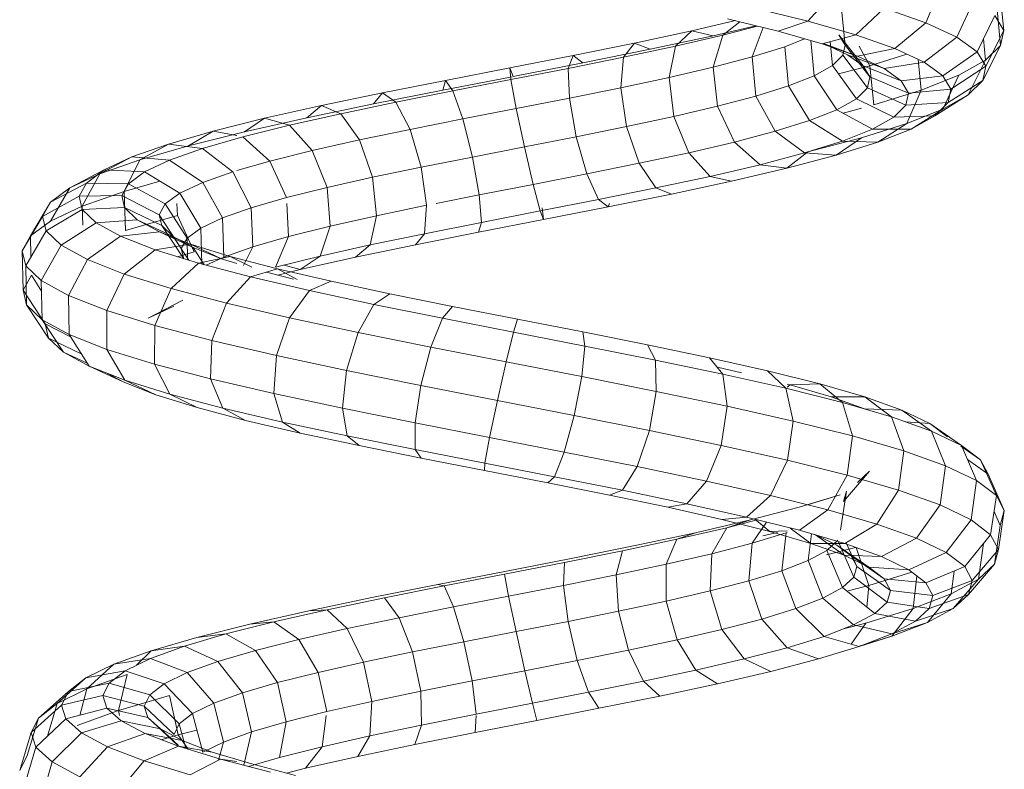
# Model space of a CAD drawing. Units: inches. Extents: x 16 to 6035, y 13 to 4270.
# Drawn here: x 4730 to 4812, y 3140 to 3202 of the extents above; entities that cross this region are included whole.
import ezdxf

# ---------------------------------------------------------------- set-up
doc = ezdxf.new("R2010")
doc.units = ezdxf.units.IN
doc.header["$MEASUREMENT"] = 0

# ---------------------------------------------------------------- blocks, each defined once
blk = doc.blocks.new('2003_DWG-661459-East')
at = {"lineweight": 9}
for p, q in [((-4768.893, 125.273), (-4770.226, 122.17)), ((-4777.959, 124.608), (-4780.044, 122.296)), ((-4766.208, 124.024), (-4767.618, 120.956)), ((-4763.724, 121.527), (-4764.051, 124.789)), ((-4780.044, 122.296), (-4784.69, 123.447)), ((-4776.946, 120.309), (-4777.273, 123.571)), ((-4773.701, 123.387), (-4776.048, 121.15)), ((-4770.226, 122.17), (-4773.701, 123.387)), ((-4763.983, 120.281), (-4764.308, 123.551)), ((-4789.74, 121.489), (-4786.094, 122.341)), ((-4782.514, 121.454), (-4786.754, 122.504)), ((-4764.471, 122.775), (-4765.934, 119.746)), ((-4763.724, 121.527), (-4764.471, 122.775)), ((-4787.947, 121.083), (-4784.381, 121.917)), ((-4787.146, 121.135), (-4785.719, 122.248)), ((-4787.146, 121.135), (-4784.281, 121.892)), ((-4784.709, 119.315), (-4783.786, 121.769)), ((-4780.044, 122.296), (-4782.514, 121.454)), ((-4776.048, 121.15), (-4780.044, 122.296)), ((-4770.226, 122.17), (-4772.795, 120.01)), ((-4767.618, 120.956), (-4770.226, 122.17)), ((-4763.724, 121.527), (-4765.212, 118.54)), ((-4763.983, 120.281), (-4763.724, 121.527)), ((-4794.521, 120.466), (-4789.74, 121.489)), ((-4793.211, 119.957), (-4787.947, 121.083)), ((-4791.088, 120.214), (-4789.74, 121.489)), ((-4791.088, 120.214), (-4787.146, 121.135)), ((-4789.74, 121.489), (-4787.947, 121.083)), ((-4787.951, 118.459), (-4787.146, 121.135)), ((-4778.872, 120.41), (-4782.514, 121.454)), ((-4781.981, 120.17), (-4780.324, 120.827)), ((-4776.048, 121.15), (-4778.872, 120.41)), ((-4776.946, 120.309), (-4777.461, 121.168)), ((-4775.444, 118.57), (-4777.461, 121.168)), ((-4772.795, 120.01), (-4776.048, 121.15)), ((-4767.618, 120.956), (-4770.358, 118.877)), ((-4765.934, 119.746), (-4767.618, 120.956)), ((-4765.241, 119.035), (-4765.415, 120.821)), ((-4799.617, 119.437), (-4794.521, 120.466)), ((-4798.817, 118.824), (-4793.211, 119.957)), ((-4795.416, 119.289), (-4794.521, 120.466)), ((-4795.416, 119.289), (-4791.088, 120.214)), ((-4794.521, 120.466), (-4793.211, 119.957)), ((-4791.63, 117.6), (-4791.088, 120.214)), ((-4784.709, 119.315), (-4781.981, 120.17)), ((-4781.663, 116.893), (-4781.981, 120.17)), ((-4779.516, 117.745), (-4779.797, 120.676)), ((-4775.911, 119.373), (-4778.872, 120.41)), ((-4776.734, 119.497), (-4778.738, 120.429)), ((-4775.911, 119.373), (-4778.738, 120.429)), ((-4777.99, 118.598), (-4778.184, 120.591)), ((-4777.125, 119.452), (-4776.946, 120.309)), ((-4774.892, 117.648), (-4776.925, 120.282)), ((-4772.795, 120.01), (-4775.911, 119.373)), ((-4774.885, 118.58), (-4775.774, 120.207)), ((-4770.358, 118.877), (-4772.795, 120.01)), ((-4763.983, 120.281), (-4765.462, 117.338)), ((-4765.241, 119.035), (-4763.983, 120.281)), ((-4804.904, 118.401), (-4799.617, 119.437)), ((-4800.026, 118.358), (-4799.617, 119.437)), ((-4800.026, 118.358), (-4795.416, 119.289)), ((-4799.617, 119.437), (-4798.817, 118.824)), ((-4795.657, 116.739), (-4795.416, 119.289)), ((-4787.951, 118.459), (-4784.709, 119.315)), ((-4784.377, 116.044), (-4784.709, 119.315)), ((-4777.99, 118.598), (-4777.125, 119.452)), ((-4775.083, 116.731), (-4777.125, 119.452)), ((-4775.444, 118.57), (-4776.734, 119.497)), ((-4773.695, 118.342), (-4776.734, 119.497)), ((-4773.695, 118.342), (-4775.911, 119.373)), ((-4774.885, 118.58), (-4771.8, 119.547)), ((-4770.595, 116.549), (-4770.842, 119.102)), ((-4765.934, 119.746), (-4768.788, 117.749)), ((-4765.212, 118.54), (-4765.934, 119.746)), ((-4810.253, 117.359), (-4804.904, 118.401)), ((-4804.807, 117.422), (-4804.904, 118.401)), ((-4804.904, 118.401), (-4804.626, 117.686)), ((-4804.807, 117.422), (-4800.026, 118.358)), ((-4804.626, 117.686), (-4798.817, 118.824)), ((-4799.935, 115.876), (-4800.026, 118.358)), ((-4791.63, 117.6), (-4787.951, 118.459)), ((-4787.589, 115.195), (-4787.951, 118.459)), ((-4779.516, 117.745), (-4777.99, 118.598)), ((-4776.005, 115.82), (-4777.99, 118.598)), ((-4777.486, 117.892), (-4774.885, 118.58)), ((-4774.892, 117.648), (-4775.444, 118.57)), ((-4772.269, 117.318), (-4775.444, 118.57)), ((-4774.552, 115.309), (-4774.885, 118.58)), ((-4770.358, 118.877), (-4773.695, 118.342)), ((-4772.269, 117.318), (-4773.695, 118.342)), ((-4768.788, 117.749), (-4770.358, 118.877)), ((-4765.212, 118.54), (-4768.117, 116.627)), ((-4767.464, 117.791), (-4765.241, 119.035)), ((-4765.241, 119.035), (-4766.673, 116.14)), ((-4765.462, 117.338), (-4765.212, 118.54)), ((-4810.498, 116.542), (-4804.72, 117.668)), ((-4809.642, 116.48), (-4804.807, 117.422)), ((-4804.361, 115.009), (-4804.807, 117.422)), ((-4795.657, 116.739), (-4791.63, 117.6)), ((-4791.219, 114.348), (-4791.63, 117.6)), ((-4781.663, 116.893), (-4779.516, 117.745)), ((-4777.628, 114.912), (-4779.516, 117.745)), ((-4775.083, 116.731), (-4774.892, 117.648)), ((-4771.66, 116.3), (-4774.892, 117.648)), ((-4768.788, 117.749), (-4772.269, 117.318)), ((-4770.595, 116.549), (-4767.464, 117.791)), ((-4767.464, 117.791), (-4768.806, 114.947)), ((-4768.117, 116.627), (-4768.788, 117.749)), ((-4815.532, 116.31), (-4810.253, 117.359)), ((-4810.253, 117.359), (-4810.498, 116.542)), ((-4809.642, 116.48), (-4810.253, 117.359)), ((-4799.935, 115.876), (-4795.657, 116.739)), ((-4795.178, 113.502), (-4795.657, 116.739)), ((-4784.377, 116.044), (-4781.663, 116.893)), ((-4779.905, 114.01), (-4781.663, 116.893)), ((-4776.005, 115.82), (-4775.083, 116.731)), ((-4771.871, 115.289), (-4775.083, 116.731)), ((-4771.66, 116.3), (-4772.269, 117.318)), ((-4768.117, 116.627), (-4771.66, 116.3)), ((-4765.462, 117.338), (-4768.35, 115.511)), ((-4768.35, 115.511), (-4768.117, 116.627)), ((-4766.673, 116.14), (-4765.462, 117.338)), ((-4820.608, 115.255), (-4815.532, 116.31)), ((-4816.284, 115.392), (-4810.498, 116.542)), ((-4815.532, 116.31), (-4816.284, 115.392)), ((-4814.412, 115.533), (-4815.532, 116.31)), ((-4814.412, 115.533), (-4809.642, 116.48)), ((-4808.827, 114.14), (-4809.642, 116.48)), ((-4804.361, 115.009), (-4799.935, 115.876)), ((-4799.368, 112.656), (-4799.935, 115.876)), ((-4787.589, 115.195), (-4784.377, 116.044)), ((-4782.773, 113.112), (-4784.377, 116.044)), ((-4777.628, 114.912), (-4776.005, 115.82)), ((-4772.887, 114.283), (-4776.005, 115.82)), ((-4774.552, 115.309), (-4770.595, 116.549)), ((-4771.871, 115.289), (-4771.66, 116.3)), ((-4770.595, 116.549), (-4771.802, 113.758)), ((-4766.673, 116.14), (-4769.472, 114.401)), ((-4768.806, 114.947), (-4766.673, 116.14)), ((-4825.352, 114.194), (-4820.608, 115.255)), ((-4821.84, 114.237), (-4816.284, 115.392)), ((-4820.608, 115.255), (-4821.84, 114.237)), ((-4818.998, 114.58), (-4820.608, 115.255)), ((-4818.998, 114.58), (-4814.412, 115.533)), ((-4813.222, 113.267), (-4814.412, 115.533)), ((-4808.827, 114.14), (-4804.361, 115.009)), ((-4803.686, 111.811), (-4804.361, 115.009)), ((-4791.219, 114.348), (-4787.589, 115.195)), ((-4786.156, 112.218), (-4787.589, 115.195)), ((-4777.117, 114.631), (-4775.593, 115.034)), ((-4772.887, 114.283), (-4771.871, 115.289)), ((-4768.35, 115.511), (-4771.871, 115.289)), ((-4771.802, 113.758), (-4768.806, 114.947)), ((-4768.806, 114.947), (-4771.445, 113.297)), ((-4769.472, 114.401), (-4768.35, 115.511)), ((-4829.64, 113.126), (-4825.352, 114.194)), ((-4827.025, 113.076), (-4821.84, 114.237)), ((-4825.352, 114.194), (-4827.025, 113.076)), ((-4823.283, 113.621), (-4825.352, 114.194)), ((-4823.283, 113.621), (-4818.998, 114.58)), ((-4817.439, 112.391), (-4818.998, 114.58)), ((-4813.222, 113.267), (-4808.827, 114.14)), ((-4808.026, 110.966), (-4808.827, 114.14)), ((-4795.178, 113.502), (-4791.219, 114.348)), ((-4789.967, 111.328), (-4791.219, 114.348)), ((-4779.905, 114.01), (-4777.628, 114.912)), ((-4774.674, 113.284), (-4777.628, 114.912)), ((-4774.674, 113.284), (-4772.887, 114.283)), ((-4769.472, 114.401), (-4772.887, 114.283)), ((-4771.445, 113.297), (-4769.472, 114.401)), ((-4827.157, 112.656), (-4823.283, 113.621)), ((-4821.372, 111.511), (-4823.283, 113.621)), ((-4799.368, 112.656), (-4795.178, 113.502)), ((-4794.109, 110.443), (-4795.178, 113.502)), ((-4782.773, 113.112), (-4779.905, 114.01)), ((-4777.177, 112.292), (-4779.905, 114.01)), ((-4775.581, 112.574), (-4771.802, 113.758)), ((-4771.802, 113.758), (-4774.212, 112.2)), ((-4833.361, 112.051), (-4829.64, 113.126)), ((-4829.64, 113.126), (-4831.705, 111.91)), ((-4831.705, 111.91), (-4827.025, 113.076)), ((-4830.519, 111.686), (-4827.157, 112.656)), ((-4827.657, 112.751), (-4829.64, 113.126)), ((-4824.92, 110.628), (-4827.157, 112.656)), ((-4817.439, 112.391), (-4813.222, 113.267)), ((-4812.283, 110.121), (-4813.222, 113.267)), ((-4803.686, 111.811), (-4799.368, 112.656)), ((-4798.477, 109.561), (-4799.368, 112.656)), ((-4786.156, 112.218), (-4782.773, 113.112)), ((-4780.327, 111.305), (-4782.773, 113.112)), ((-4780.041, 111.394), (-4775.581, 112.574)), ((-4775.581, 112.574), (-4777.694, 111.108)), ((-4777.177, 112.292), (-4774.674, 113.284)), ((-4771.445, 113.297), (-4774.674, 113.284)), ((-4774.212, 112.2), (-4771.445, 113.297)), ((-4836.415, 110.97), (-4833.361, 112.051)), ((-4833.361, 112.051), (-4835.76, 110.739)), ((-4835.76, 110.739), (-4831.705, 111.91)), ((-4830.519, 111.686), (-4833.361, 112.051)), ((-4833.279, 110.709), (-4830.519, 111.686)), ((-4827.994, 109.741), (-4830.519, 111.686)), ((-4821.372, 111.511), (-4817.439, 112.391)), ((-4816.351, 109.276), (-4817.439, 112.391)), ((-4808.026, 110.966), (-4803.686, 111.811)), ((-4802.963, 108.683), (-4803.686, 111.811)), ((-4789.967, 111.328), (-4786.156, 112.218)), ((-4784.037, 110.325), (-4786.156, 112.218)), ((-4780.327, 111.305), (-4777.177, 112.292)), ((-4777.694, 111.108), (-4774.212, 112.2)), ((-4774.212, 112.2), (-4777.177, 112.292)), ((-4836.415, 110.97), (-4839.083, 109.563)), ((-4838.718, 109.883), (-4836.415, 110.97)), ((-4833.279, 110.709), (-4836.415, 110.97)), ((-4824.92, 110.628), (-4821.372, 111.511)), ((-4820.131, 108.43), (-4821.372, 111.511)), ((-4812.283, 110.121), (-4808.026, 110.966)), ((-4807.455, 107.808), (-4808.026, 110.966)), ((-4794.109, 110.443), (-4789.967, 111.328)), ((-4788.209, 109.351), (-4789.967, 111.328)), ((-4784.037, 110.325), (-4780.327, 111.305)), ((-4780.041, 111.394), (-4781.798, 110.024)), ((-4781.798, 110.024), (-4777.694, 111.108)), ((-4777.694, 111.108), (-4780.327, 111.305)), ((-4839.083, 109.563), (-4835.76, 110.739)), ((-4835.76, 110.739), (-4837.072, 108.101)), ((-4835.361, 109.727), (-4833.279, 110.709)), ((-4830.514, 108.85), (-4833.279, 110.709)), ((-4827.657, 109.838), (-4824.92, 110.628)), ((-4823.53, 107.584), (-4824.92, 110.628)), ((-4816.351, 109.276), (-4812.283, 110.121)), ((-4811.844, 106.937), (-4812.283, 110.121)), ((-4798.477, 109.561), (-4794.109, 110.443)), ((-4792.736, 108.383), (-4794.109, 110.443)), ((-4788.209, 109.351), (-4784.037, 110.325)), ((-4786.416, 108.945), (-4781.798, 110.024)), ((-4781.798, 110.024), (-4784.037, 110.325)), ((-4838.718, 109.883), (-4841.583, 108.382)), ((-4841.583, 108.382), (-4839.083, 109.563)), ((-4839.083, 109.563), (-4840.566, 106.864)), ((-4840.203, 108.79), (-4838.718, 109.883)), ((-4835.361, 109.727), (-4838.718, 109.883)), ((-4836.704, 108.738), (-4835.361, 109.727)), ((-4832.411, 107.954), (-4835.361, 109.727)), ((-4830.514, 108.85), (-4827.994, 109.741)), ((-4826.464, 106.737), (-4827.994, 109.741)), ((-4820.131, 108.43), (-4816.351, 109.276)), ((-4816.024, 106.068), (-4816.351, 109.276)), ((-4802.963, 108.683), (-4798.477, 109.561)), ((-4797.501, 107.42), (-4798.477, 109.561)), ((-4792.736, 108.383), (-4788.209, 109.351)), ((-4786.416, 108.945), (-4788.209, 109.351)), ((-4840.203, 108.79), (-4843.193, 107.196)), ((-4843.193, 107.196), (-4841.583, 108.382)), ((-4841.583, 108.382), (-4843.189, 105.625)), ((-4840.823, 107.69), (-4840.203, 108.79)), ((-4836.704, 108.738), (-4840.203, 108.79)), ((-4837.265, 107.743), (-4836.704, 108.738)), ((-4837.072, 108.101), (-4834.089, 108.963)), ((-4833.633, 107.055), (-4836.704, 108.738)), ((-4832.411, 107.954), (-4830.514, 108.85)), ((-4828.861, 105.89), (-4830.514, 108.85)), ((-4823.53, 107.584), (-4820.131, 108.43)), ((-4819.893, 105.203), (-4820.131, 108.43)), ((-4807.455, 107.808), (-4802.963, 108.683)), ((-4802.385, 106.464), (-4802.963, 108.683)), ((-4797.501, 107.42), (-4792.736, 108.383)), ((-4791.426, 107.873), (-4792.736, 108.383)), ((-4791.426, 107.873), (-4786.416, 108.945)), ((-4840.823, 107.69), (-4843.864, 106.005)), ((-4837.265, 107.743), (-4840.823, 107.69)), ((-4840.554, 106.584), (-4840.823, 107.69)), ((-4840.566, 106.864), (-4837.072, 108.101)), ((-4837.022, 106.741), (-4837.265, 107.743)), ((-4834.144, 106.15), (-4837.265, 107.743)), ((-4836.947, 104.844), (-4837.072, 108.101)), ((-4833.633, 107.055), (-4832.411, 107.954)), ((-4830.66, 105.041), (-4832.411, 107.954)), ((-4826.464, 106.737), (-4823.53, 107.584)), ((-4811.051, 107.094), (-4807.455, 107.808)), ((-4807.266, 105.513), (-4807.455, 107.808)), ((-4796.701, 106.808), (-4791.426, 107.873)), ((-4843.193, 107.196), (-4844.873, 104.383)), ((-4843.864, 106.005), (-4843.193, 107.196)), ((-4843.189, 105.625), (-4840.566, 106.864)), ((-4840.519, 105.293), (-4840.566, 106.864)), ((-4837.022, 106.741), (-4840.554, 106.584)), ((-4835.969, 105.734), (-4837.022, 106.741)), ((-4833.923, 105.241), (-4837.022, 106.741)), ((-4834.144, 106.15), (-4833.633, 107.055)), ((-4831.815, 104.191), (-4833.633, 107.055)), ((-4832.627, 106.092), (-4832.68, 107.094)), ((-4828.861, 105.89), (-4826.464, 106.737)), ((-4826.339, 103.48), (-4826.464, 106.737)), ((-4823.358, 104.34), (-4823.504, 107.094)), ((-4816.024, 106.068), (-4811.844, 106.937)), ((-4812.025, 104.568), (-4811.844, 106.937)), ((-4802.385, 106.464), (-4797.501, 107.42)), ((-4802.108, 105.749), (-4796.701, 106.808)), ((-4796.701, 106.808), (-4797.501, 107.42)), ((-4796.592, 107.094), (-4796.701, 106.808)), ((-4843.864, 106.005), (-4845.574, 103.14)), ((-4843.574, 104.81), (-4843.864, 106.005)), ((-4840.554, 106.584), (-4843.574, 104.81)), ((-4839.392, 105.471), (-4840.554, 106.584)), ((-4836.947, 104.844), (-4832.627, 106.092)), ((-4833.923, 105.241), (-4834.144, 106.15)), ((-4832.295, 103.339), (-4834.144, 106.15)), ((-4831.237, 103.048), (-4832.627, 106.092)), ((-4819.893, 105.203), (-4816.024, 106.068)), ((-4816.546, 103.629), (-4816.024, 106.068)), ((-4807.266, 105.513), (-4802.385, 106.464)), ((-4802.108, 105.749), (-4802.385, 106.464)), ((-4802.205, 106.728), (-4802.108, 105.749)), ((-4844.873, 104.383), (-4843.189, 105.625)), ((-4839.392, 105.471), (-4842.321, 103.611)), ((-4835.969, 105.734), (-4839.392, 105.471)), ((-4837.357, 104.353), (-4839.392, 105.471)), ((-4834.123, 104.72), (-4835.969, 105.734)), ((-4832.968, 104.328), (-4835.969, 105.734)), ((-4832.968, 104.328), (-4833.923, 105.241)), ((-4832.087, 102.485), (-4833.923, 105.241)), ((-4830.66, 105.041), (-4828.861, 105.89)), ((-4828.763, 102.622), (-4828.861, 105.89)), ((-4823.358, 104.34), (-4819.893, 105.203)), ((-4820.721, 102.695), (-4819.893, 105.203)), ((-4812.025, 104.568), (-4807.266, 105.513)), ((-4807.51, 104.696), (-4802.108, 105.749)), ((-4807.51, 104.696), (-4807.266, 105.513)), ((-4845.574, 103.14), (-4844.873, 104.383)), ((-4843.574, 104.81), (-4845.271, 101.896)), ((-4844.831, 102.651), (-4844.873, 104.383)), ((-4842.321, 103.611), (-4843.574, 104.81)), ((-4837.357, 104.353), (-4840.13, 102.407)), ((-4834.123, 104.72), (-4837.357, 104.353)), ((-4834.489, 103.229), (-4837.357, 104.353)), ((-4831.519, 103.699), (-4834.123, 104.72)), ((-4831.295, 103.409), (-4834.123, 104.72)), ((-4831.295, 103.409), (-4832.968, 104.328)), ((-4831.668, 102.352), (-4832.968, 104.328)), ((-4831.815, 104.191), (-4830.66, 105.041)), ((-4830.582, 102.028), (-4830.66, 105.041)), ((-4826.339, 103.48), (-4823.358, 104.34)), ((-4824.452, 101.766), (-4823.358, 104.34)), ((-4816.546, 103.629), (-4812.025, 104.568)), ((-4812.777, 103.65), (-4807.51, 104.696)), ((-4812.777, 103.65), (-4812.025, 104.568)), ((-4842.321, 103.611), (-4843.969, 100.65)), ((-4840.13, 102.407), (-4842.321, 103.611)), ((-4831.519, 103.699), (-4834.489, 103.229)), ((-4832.295, 103.339), (-4831.815, 104.191)), ((-4831.771, 102.384), (-4831.815, 104.191)), ((-4828.214, 102.673), (-4831.519, 103.699)), ((-4828.937, 102.485), (-4831.519, 103.699)), ((-4828.763, 102.622), (-4826.339, 103.48)), ((-4827.115, 101.919), (-4826.339, 103.48)), ((-4820.721, 102.695), (-4816.546, 103.629)), ((-4817.778, 102.61), (-4812.777, 103.65)), ((-4817.778, 102.61), (-4816.546, 103.629)), ((-4845.494, 99.863), (-4845.574, 103.14)), ((-4845.271, 101.896), (-4845.574, 103.14)), ((-4834.489, 103.229), (-4837.05, 101.199)), ((-4830.852, 102.098), (-4834.489, 103.229)), ((-4832.621, 102.648), (-4831.237, 103.048)), ((-4832.087, 102.485), (-4832.295, 103.339)), ((-4828.937, 102.485), (-4831.295, 103.409)), ((-4830.391, 101.977), (-4831.295, 103.409)), ((-4828.214, 102.673), (-4830.852, 102.098)), ((-4824.281, 101.639), (-4828.214, 102.673)), ((-4826.418, 101.789), (-4828.214, 102.673)), ((-4824.452, 101.766), (-4820.721, 102.695)), ((-4822.394, 101.577), (-4820.721, 102.695)), ((-4843.969, 100.65), (-4845.271, 101.896)), ((-4845.191, 98.622), (-4845.271, 101.896)), ((-4840.13, 102.407), (-4841.699, 99.403)), ((-4837.05, 101.199), (-4840.13, 102.407)), ((-4830.852, 102.098), (-4833.152, 99.988)), ((-4826.528, 100.962), (-4830.852, 102.098)), ((-4830.223, 101.933), (-4828.763, 102.622)), ((-4827.657, 102.088), (-4828.937, 102.485)), ((-4823.727, 101.946), (-4822.394, 101.577)), ((-4822.394, 101.577), (-4817.778, 102.61)), ((-4845.494, 99.863), (-4844.794, 101.106)), ((-4843.95, 99.777), (-4844.794, 101.106)), ((-4837.05, 101.199), (-4838.516, 98.155)), ((-4833.152, 99.988), (-4837.05, 101.199)), ((-4824.281, 101.639), (-4826.528, 100.962)), ((-4822.948, 100.769), (-4825.203, 101.361)), ((-4819.81, 100.599), (-4824.281, 101.639)), ((-4822.63, 100.752), (-4824.281, 101.639)), ((-4824.258, 101.113), (-4822.394, 101.577)), ((-4841.699, 99.403), (-4843.969, 100.65)), ((-4843.896, 97.383), (-4843.969, 100.65)), ((-4826.528, 100.962), (-4828.527, 98.772)), ((-4821.618, 99.82), (-4826.528, 100.962)), ((-4819.81, 100.599), (-4821.618, 99.82)), ((-4814.905, 99.553), (-4819.81, 100.599)), ((-4845.191, 98.622), (-4845.494, 99.863)), ((-4843.645, 97.052), (-4845.494, 99.863)), ((-4838.516, 98.155), (-4841.699, 99.403)), ((-4841.644, 96.146), (-4841.699, 99.403)), ((-4833.152, 99.988), (-4834.498, 96.906)), ((-4828.527, 98.772), (-4833.152, 99.988)), ((-4821.618, 99.82), (-4823.288, 97.553)), ((-4816.24, 98.673), (-4821.618, 99.82)), ((-4814.905, 99.553), (-4816.24, 98.673)), ((-4809.685, 98.501), (-4814.905, 99.553)), ((-4843.356, 95.866), (-4845.191, 98.622)), ((-4843.896, 97.383), (-4845.191, 98.622)), ((-4835.047, 97.508), (-4832.182, 99.01)), ((-4828.527, 98.772), (-4829.744, 95.656)), ((-4823.288, 97.553), (-4828.527, 98.772)), ((-4816.24, 98.673), (-4817.561, 96.331)), ((-4810.522, 97.519), (-4816.24, 98.673)), ((-4834.498, 96.906), (-4838.516, 98.155)), ((-4838.495, 94.911), (-4838.516, 98.155)), ((-4835.047, 97.508), (-4832.914, 98.516)), ((-4809.685, 98.501), (-4810.522, 97.519)), ((-4804.275, 97.441), (-4809.685, 98.501)), ((-4841.644, 96.146), (-4843.896, 97.383)), ((-4842.121, 94.685), (-4843.896, 97.383)), ((-4843.356, 95.866), (-4843.645, 97.052)), ((-4843.645, 97.052), (-4841.537, 95.976)), ((-4834.53, 93.679), (-4834.498, 96.906)), ((-4829.744, 95.656), (-4834.498, 96.906)), ((-4823.288, 97.553), (-4824.372, 94.407)), ((-4817.561, 96.331), (-4823.288, 97.553)), ((-4810.522, 97.519), (-4811.487, 95.106)), ((-4804.605, 96.361), (-4810.522, 97.519)), ((-4804.275, 97.441), (-4804.605, 96.361)), ((-4798.808, 96.376), (-4804.275, 97.441)), ((-4838.495, 94.911), (-4841.644, 96.146)), ((-4839.98, 93.509), (-4841.644, 96.146)), ((-4817.561, 96.331), (-4818.515, 93.157)), ((-4811.487, 95.106), (-4817.561, 96.331)), ((-4804.605, 96.361), (-4805.215, 93.877)), ((-4798.635, 95.197), (-4804.605, 96.361)), ((-4793.42, 95.304), (-4798.808, 96.376)), ((-4798.808, 96.376), (-4798.635, 95.197)), ((-4842.121, 94.685), (-4843.356, 95.866)), ((-4843.356, 95.866), (-4840.637, 94.55)), ((-4829.852, 92.45), (-4829.744, 95.656)), ((-4824.372, 94.407), (-4829.744, 95.656)), ((-4788.246, 94.225), (-4793.42, 95.304)), ((-4793.42, 95.304), (-4792.76, 94.027)), ((-4839.98, 93.509), (-4842.121, 94.685)), ((-4842.121, 94.685), (-4840.134, 93.754)), ((-4834.53, 93.679), (-4838.495, 94.911)), ((-4836.992, 92.337), (-4838.495, 94.911)), ((-4811.487, 95.106), (-4812.32, 91.907)), ((-4805.215, 93.877), (-4811.487, 95.106)), ((-4798.635, 95.197), (-4798.901, 92.646)), ((-4792.76, 94.027), (-4798.635, 95.197)), ((-4829.852, 92.45), (-4834.53, 93.679)), ((-4833.239, 91.172), (-4834.53, 93.679)), ((-4824.58, 91.223), (-4824.372, 94.407)), ((-4818.515, 93.157), (-4824.372, 94.407)), ((-4805.215, 93.877), (-4805.94, 90.657)), ((-4798.901, 92.646), (-4805.215, 93.877)), ((-4787.128, 92.853), (-4792.76, 94.027)), ((-4792.76, 94.027), (-4792.703, 91.413)), ((-4783.419, 93.14), (-4788.246, 94.225)), ((-4788.246, 94.225), (-4787.128, 92.853)), ((-4839.98, 93.509), (-4837.151, 92.198)), ((-4836.992, 92.337), (-4839.98, 93.509)), ((-4837.151, 92.198), (-4838.439, 92.905)), ((-4818.847, 90), (-4818.515, 93.157)), ((-4812.32, 91.907), (-4818.515, 93.157)), ((-4785.589, 92.972), (-4787.592, 93.422)), ((-4781.882, 91.674), (-4787.128, 92.853)), ((-4787.128, 92.853), (-4786.775, 90.176)), ((-4779.063, 92.049), (-4783.419, 93.14)), ((-4783.419, 93.14), (-4781.882, 91.674)), ((-4834.41, 91.123), (-4837.151, 92.198)), ((-4833.239, 91.172), (-4836.992, 92.337)), ((-4836.992, 92.337), (-4834.41, 91.123)), ((-4824.58, 91.223), (-4829.852, 92.45)), ((-4828.822, 90.011), (-4829.852, 92.45)), ((-4798.901, 92.646), (-4799.535, 89.408)), ((-4792.703, 91.413), (-4798.901, 92.646)), ((-4781.528, 91.958), (-4781.791, 92.024)), ((-4781.791, 91.767), (-4781.528, 91.958)), ((-4781.528, 91.958), (-4779.063, 92.049)), ((-4778.116, 90.966), (-4781.528, 91.958)), ((-4775.292, 90.951), (-4779.063, 92.049)), ((-4779.063, 92.049), (-4777.156, 90.489)), ((-4828.822, 90.011), (-4833.239, 91.172)), ((-4833.239, 91.172), (-4830.972, 90.055)), ((-4818.847, 90), (-4824.58, 91.223)), ((-4823.855, 88.856), (-4824.58, 91.223)), ((-4812.799, 88.78), (-4812.32, 91.907)), ((-4805.94, 90.657), (-4812.32, 91.907)), ((-4792.703, 91.413), (-4793.264, 88.16)), ((-4786.775, 90.176), (-4792.703, 91.413)), ((-4777.156, 90.489), (-4781.882, 91.674)), ((-4781.882, 91.674), (-4781.267, 88.938)), ((-4830.972, 90.055), (-4834.41, 91.123)), ((-4806.587, 87.563), (-4805.94, 90.657)), ((-4799.535, 89.408), (-4805.94, 90.657)), ((-4775.323, 89.967), (-4778.116, 90.966)), ((-4778.116, 90.966), (-4775.292, 90.951)), ((-4773.071, 89.3), (-4777.156, 90.489)), ((-4777.156, 90.489), (-4776.316, 87.697)), ((-4772.207, 89.848), (-4775.292, 90.951)), ((-4775.292, 90.951), (-4773.071, 89.3)), ((-4826.93, 88.994), (-4830.972, 90.055)), ((-4823.855, 88.856), (-4828.822, 90.011)), ((-4828.822, 90.011), (-4826.93, 88.994)), ((-4812.799, 88.78), (-4818.847, 90)), ((-4818.467, 87.706), (-4818.847, 90)), ((-4786.775, 90.176), (-4787.282, 86.912)), ((-4781.267, 88.938), (-4786.775, 90.176)), ((-4775.323, 89.967), (-4772.207, 89.848)), ((-4769.893, 88.738), (-4772.207, 89.848)), ((-4772.207, 89.848), (-4769.737, 88.107)), ((-4822.393, 87.939), (-4826.93, 88.994)), ((-4818.467, 87.706), (-4823.855, 88.856)), ((-4823.855, 88.856), (-4822.393, 87.939)), ((-4806.587, 87.563), (-4812.799, 88.78)), ((-4812.795, 86.562), (-4812.799, 88.78)), ((-4800.367, 86.35), (-4799.535, 89.408)), ((-4793.264, 88.16), (-4799.535, 89.408)), ((-4781.267, 88.938), (-4781.739, 85.666)), ((-4776.316, 87.697), (-4781.267, 88.938)), ((-4769.737, 88.107), (-4773.071, 89.3)), ((-4773.071, 89.3), (-4772.049, 86.455)), ((-4771.87, 88.87), (-4769.893, 88.738)), ((-4769.893, 88.738), (-4767.24, 86.909)), ((-4768.417, 87.622), (-4769.893, 88.738)), ((-4817.477, 86.89), (-4822.393, 87.939)), ((-4794.292, 85.141), (-4793.264, 88.16)), ((-4787.282, 86.912), (-4793.264, 88.16)), ((-4767.24, 86.909), (-4769.737, 88.107)), ((-4769.737, 88.107), (-4768.574, 85.211)), ((-4812.795, 86.562), (-4818.467, 87.706)), ((-4818.467, 87.706), (-4817.477, 86.89)), ((-4806.982, 85.424), (-4806.587, 87.563)), ((-4800.367, 86.35), (-4806.587, 87.563)), ((-4776.316, 87.697), (-4776.77, 84.421)), ((-4772.049, 86.455), (-4776.316, 87.697)), ((-4812.309, 85.848), (-4817.477, 86.89)), ((-4806.982, 85.424), (-4812.795, 86.562)), ((-4812.795, 86.562), (-4812.309, 85.848)), ((-4801.173, 84.291), (-4800.367, 86.35)), ((-4794.292, 85.141), (-4800.367, 86.35)), ((-4788.513, 83.936), (-4787.282, 86.912)), ((-4781.739, 85.666), (-4787.282, 86.912)), ((-4772.049, 86.455), (-4772.499, 83.177)), ((-4768.574, 85.211), (-4772.049, 86.455)), ((-4767.292, 86.843), (-4765.65, 85.707)), ((-4765.65, 85.707), (-4767.24, 86.909)), ((-4767.24, 86.909), (-4765.979, 83.965)), ((-4807.019, 84.813), (-4812.309, 85.848)), ((-4806.982, 85.424), (-4807.019, 84.813)), ((-4801.173, 84.291), (-4806.982, 85.424)), ((-4783.171, 82.735), (-4781.739, 85.666)), ((-4776.77, 84.421), (-4781.739, 85.666)), ((-4766.732, 85.723), (-4765.013, 84.501)), ((-4765.013, 84.501), (-4765.65, 85.707)), ((-4765.65, 85.707), (-4764.331, 82.719)), ((-4801.739, 83.783), (-4807.019, 84.813)), ((-4795.513, 83.165), (-4794.292, 85.141)), ((-4788.513, 83.936), (-4794.292, 85.141)), ((-4777.072, 82.222), (-4774.905, 84.755)), ((-4775.912, 83.822), (-4774.905, 84.755)), ((-4768.574, 85.211), (-4769.03, 81.935)), ((-4765.979, 83.965), (-4768.574, 85.211)), ((-4801.173, 84.291), (-4801.739, 83.783)), ((-4796.598, 82.761), (-4801.739, 83.783)), ((-4795.513, 83.165), (-4801.173, 84.291)), ((-4790.139, 82.044), (-4788.513, 83.936)), ((-4783.171, 82.735), (-4788.513, 83.936)), ((-4778.396, 81.538), (-4776.77, 84.421)), ((-4772.499, 83.177), (-4776.77, 84.421)), ((-4765.979, 83.965), (-4766.447, 80.695)), ((-4764.331, 82.719), (-4765.979, 83.965)), ((-4765.013, 84.501), (-4763.672, 81.471)), ((-4795.513, 83.165), (-4796.598, 82.761)), ((-4790.139, 82.044), (-4795.513, 83.165)), ((-4777.318, 79.835), (-4776.831, 83.084)), ((-4777.072, 82.222), (-4776.831, 83.084)), ((-4774.301, 80.346), (-4772.499, 83.177)), ((-4769.03, 81.935), (-4772.499, 83.177)), ((-4791.723, 81.744), (-4796.598, 82.761)), ((-4785.181, 80.93), (-4783.171, 82.735)), ((-4778.396, 81.538), (-4783.171, 82.735)), ((-4780.775, 81.745), (-4777.366, 82.795)), ((-4780.086, 81.942), (-4777.366, 82.795)), ((-4764.331, 82.719), (-4764.811, 79.457)), ((-4763.672, 81.471), (-4764.331, 82.719)), ((-4790.139, 82.044), (-4791.723, 81.744)), ((-4787.229, 80.735), (-4791.723, 81.744)), ((-4785.181, 80.93), (-4790.139, 82.044)), ((-4784.822, 80.688), (-4780.775, 81.745)), ((-4780.758, 79.822), (-4778.396, 81.538)), ((-4774.301, 80.346), (-4778.396, 81.538)), ((-4770.984, 79.158), (-4769.03, 81.935)), ((-4766.447, 80.695), (-4769.03, 81.935)), ((-4764.526, 81.389), (-4764.02, 80.222)), ((-4763.672, 81.471), (-4764.159, 78.222)), ((-4764.02, 80.222), (-4763.672, 81.471)), ((-4789.414, 79.625), (-4784.822, 80.688)), ((-4785.181, 80.93), (-4787.229, 80.735)), ((-4783.222, 79.731), (-4787.229, 80.735)), ((-4786.822, 80.039), (-4784.276, 80.703)), ((-4786.822, 80.039), (-4784.822, 80.688)), ((-4780.758, 79.822), (-4785.181, 80.93)), ((-4784.699, 78.747), (-4783.497, 80.508)), ((-4783.222, 79.731), (-4784.471, 80.752)), ((-4768.519, 77.975), (-4766.447, 80.695)), ((-4764.811, 79.457), (-4766.447, 80.695)), ((-4790.97, 79.079), (-4786.822, 80.039)), ((-4788.06, 77.87), (-4786.822, 80.039)), ((-4783.811, 79.363), (-4782.595, 79.644)), ((-4781.791, 79.784), (-4783.222, 79.731)), ((-4779.796, 78.734), (-4783.222, 79.731)), ((-4781.862, 79.621), (-4781.791, 79.648)), ((-4779.796, 78.734), (-4781.514, 80.011)), ((-4776.972, 78.719), (-4780.758, 79.822)), ((-4776.972, 78.719), (-4774.301, 80.346)), ((-4770.984, 79.158), (-4774.301, 80.346)), ((-4764.02, 80.222), (-4764.503, 76.989)), ((-4795.513, 78.113), (-4790.97, 79.079)), ((-4794.443, 78.555), (-4789.414, 79.625)), ((-4791.865, 76.99), (-4790.97, 79.079)), ((-4790.97, 79.079), (-4789.414, 79.625)), ((-4784.699, 78.747), (-4781.862, 79.621)), ((-4782.22, 76.453), (-4781.862, 79.621)), ((-4780.037, 77.298), (-4779.742, 79.526)), ((-4777.026, 77.743), (-4779.427, 79.434)), ((-4777.627, 78.587), (-4779.343, 79.41)), ((-4778.469, 78.143), (-4777.555, 78.989)), ((-4776.224, 75.921), (-4777.505, 78.875)), ((-4773.91, 77.624), (-4770.984, 79.158)), ((-4768.519, 77.975), (-4770.984, 79.158)), ((-4766.962, 76.797), (-4764.811, 79.457)), ((-4764.159, 78.222), (-4764.811, 79.457)), ((-4800.343, 77.14), (-4795.513, 78.113)), ((-4799.788, 77.479), (-4794.443, 78.555)), ((-4796.024, 76.105), (-4795.513, 78.113)), ((-4788.06, 77.87), (-4784.699, 78.747)), ((-4784.964, 75.608), (-4784.699, 78.747)), ((-4780.037, 77.298), (-4778.469, 78.143)), ((-4777.026, 77.743), (-4779.796, 78.734)), ((-4776.972, 78.719), (-4779.796, 78.734)), ((-4778.5, 77.771), (-4776.085, 78.402)), ((-4777.177, 75.04), (-4778.469, 78.143)), ((-4776.446, 77.694), (-4777.627, 78.587)), ((-4774.974, 76.758), (-4777.627, 78.587)), ((-4773.91, 77.624), (-4776.972, 78.719)), ((-4775.977, 76.805), (-4776.856, 78.79)), ((-4776.03, 78.382), (-4774.966, 75.223)), ((-4766.343, 75.624), (-4764.159, 78.222)), ((-4765.405, 78.722), (-4765.832, 75.758)), ((-4764.503, 76.989), (-4764.159, 78.222)), ((-4805.32, 76.396), (-4799.788, 77.479)), ((-4791.865, 76.99), (-4788.06, 77.87)), ((-4788.204, 74.763), (-4788.06, 77.87)), ((-4782.22, 76.453), (-4780.037, 77.298)), ((-4778.804, 74.163), (-4780.037, 77.298)), ((-4774.974, 76.758), (-4777.026, 77.743)), ((-4773.91, 77.624), (-4777.026, 77.743)), ((-4775.977, 76.805), (-4776.446, 77.694)), ((-4773.679, 75.779), (-4776.446, 77.694)), ((-4771.64, 76.534), (-4773.91, 77.624)), ((-4771.64, 76.534), (-4768.519, 77.975)), ((-4766.962, 76.797), (-4768.519, 77.975)), ((-4810.903, 75.307), (-4805.32, 76.396)), ((-4805.342, 76.162), (-4800.343, 77.14)), ((-4800.438, 75.217), (-4800.343, 77.14)), ((-4796.024, 76.105), (-4791.865, 76.99)), ((-4791.858, 73.918), (-4791.865, 76.99)), ((-4784.964, 75.608), (-4782.22, 76.453)), ((-4781.062, 73.289), (-4782.22, 76.453)), ((-4776.224, 75.921), (-4775.977, 76.805)), ((-4773.166, 74.806), (-4775.977, 76.805)), ((-4773.679, 75.779), (-4774.974, 76.758)), ((-4771.64, 76.534), (-4774.974, 76.758)), ((-4770.208, 75.451), (-4771.64, 76.534)), ((-4770.208, 75.451), (-4766.962, 76.797)), ((-4767.856, 76.426), (-4768.107, 74.531)), ((-4766.343, 75.624), (-4766.962, 76.797)), ((-4766.67, 74.456), (-4764.503, 76.989)), ((-4765.832, 75.758), (-4764.503, 76.989)), ((-4810.39, 75.178), (-4805.342, 76.162)), ((-4805, 74.325), (-4805.342, 76.162)), ((-4800.438, 75.217), (-4796.024, 76.105)), ((-4795.839, 73.072), (-4796.024, 76.105)), ((-4788.204, 74.763), (-4784.964, 75.608)), ((-4783.89, 72.418), (-4784.964, 75.608)), ((-4777.177, 75.04), (-4776.224, 75.921)), ((-4773.437, 73.84), (-4776.224, 75.921)), ((-4774.966, 75.223), (-4771.372, 76.331)), ((-4773.166, 74.806), (-4773.679, 75.779)), ((-4770.208, 75.451), (-4773.679, 75.779)), ((-4770.962, 76.021), (-4771.268, 73.306)), ((-4769.64, 74.374), (-4766.343, 75.624)), ((-4768.107, 74.531), (-4765.832, 75.758)), ((-4767.926, 73.294), (-4765.832, 75.758)), ((-4766.67, 74.456), (-4766.343, 75.624)), ((-4816.397, 74.212), (-4810.903, 75.307)), ((-4815.36, 74.188), (-4810.39, 75.178)), ((-4810.39, 75.178), (-4810.903, 75.307)), ((-4809.599, 73.429), (-4810.39, 75.178)), ((-4805, 74.325), (-4800.438, 75.217)), ((-4800.049, 72.225), (-4800.438, 75.217)), ((-4791.858, 73.918), (-4788.204, 74.763)), ((-4787.215, 71.551), (-4788.204, 74.763)), ((-4778.804, 74.163), (-4777.177, 75.04)), ((-4774.476, 72.879), (-4777.177, 75.04)), ((-4776.806, 74.743), (-4774.966, 75.223)), ((-4774.966, 75.223), (-4775.121, 73.395)), ((-4773.437, 73.84), (-4773.166, 74.806)), ((-4769.64, 74.374), (-4773.166, 74.806)), ((-4769.64, 74.374), (-4770.208, 75.451)), ((-4821.666, 73.111), (-4816.397, 74.212)), ((-4820.129, 73.191), (-4815.36, 74.188)), ((-4814.122, 72.528), (-4815.36, 74.188)), ((-4809.599, 73.429), (-4805, 74.325)), ((-4804.385, 71.377), (-4805, 74.325)), ((-4795.839, 73.072), (-4791.858, 73.918)), ((-4790.952, 70.686), (-4791.858, 73.918)), ((-4781.062, 73.289), (-4778.804, 74.163)), ((-4776.247, 71.924), (-4778.804, 74.163)), ((-4771.268, 73.306), (-4768.107, 74.531)), ((-4770.071, 72.137), (-4768.107, 74.531)), ((-4769.94, 73.304), (-4766.67, 74.456)), ((-4769.94, 73.304), (-4769.64, 74.374)), ((-4767.926, 73.294), (-4766.67, 74.456)), ((-4826.573, 72.003), (-4821.666, 73.111)), ((-4824.574, 72.188), (-4820.129, 73.191)), ((-4820.129, 73.191), (-4821.666, 73.111)), ((-4818.455, 71.622), (-4820.129, 73.191)), ((-4814.122, 72.528), (-4809.599, 73.429)), ((-4808.742, 70.528), (-4809.599, 73.429)), ((-4800.049, 72.225), (-4795.839, 73.072)), ((-4795.007, 69.824), (-4795.839, 73.072)), ((-4783.89, 72.418), (-4781.062, 73.289)), ((-4778.699, 70.975), (-4781.062, 73.289)), ((-4775.231, 72.085), (-4771.268, 73.306)), ((-4774.476, 72.879), (-4773.437, 73.84)), ((-4769.94, 73.304), (-4773.437, 73.84)), ((-4773.045, 70.985), (-4771.268, 73.306)), ((-4771.09, 72.24), (-4769.94, 73.304)), ((-4771.09, 72.24), (-4767.926, 73.294)), ((-4770.071, 72.137), (-4767.926, 73.294)), ((-4818.455, 71.622), (-4814.122, 72.528)), ((-4813.013, 69.677), (-4814.122, 72.528)), ((-4787.215, 71.551), (-4783.89, 72.418)), ((-4781.764, 70.031), (-4783.89, 72.418)), ((-4776.247, 71.924), (-4774.476, 72.879)), ((-4771.09, 72.24), (-4774.476, 72.879)), ((-4830.994, 70.889), (-4826.573, 72.003)), ((-4828.58, 71.179), (-4824.574, 72.188)), ((-4824.574, 72.188), (-4826.573, 72.003)), ((-4822.489, 70.712), (-4824.574, 72.188)), ((-4822.489, 70.712), (-4818.455, 71.622)), ((-4817.092, 68.825), (-4818.455, 71.622)), ((-4804.385, 71.377), (-4800.049, 72.225)), ((-4799.279, 68.965), (-4800.049, 72.225)), ((-4790.952, 70.686), (-4787.215, 71.551)), ((-4785.359, 69.093), (-4787.215, 71.551)), ((-4778.699, 70.975), (-4776.247, 71.924)), ((-4777.078, 71.603), (-4775.231, 72.085)), ((-4776.434, 70.324), (-4775.231, 72.085)), ((-4773.051, 71.183), (-4776.247, 71.924)), ((-4773.051, 71.183), (-4771.09, 72.24)), ((-4773.051, 71.183), (-4770.071, 72.137)), ((-4773.045, 70.985), (-4770.071, 72.137)), ((-4834.811, 69.769), (-4830.994, 70.889)), ((-4832.043, 70.163), (-4828.58, 71.179)), ((-4828.58, 71.179), (-4830.994, 70.889)), ((-4826.122, 69.797), (-4828.58, 71.179)), ((-4826.122, 69.797), (-4822.489, 70.712)), ((-4820.879, 67.971), (-4822.489, 70.712)), ((-4808.742, 70.528), (-4804.385, 71.377)), ((-4803.662, 68.108), (-4804.385, 71.377)), ((-4795.007, 69.824), (-4790.952, 70.686)), ((-4789.389, 68.16), (-4790.952, 70.686)), ((-4781.764, 70.031), (-4778.699, 70.975)), ((-4775.765, 70.132), (-4778.699, 70.975)), ((-4775.765, 70.132), (-4773.051, 71.183)), ((-4775.765, 70.132), (-4773.045, 70.985)), ((-4775.765, 70.147), (-4773.045, 70.985)), ((-4834.869, 69.141), (-4832.043, 70.163)), ((-4832.043, 70.163), (-4834.811, 69.769)), ((-4829.26, 68.877), (-4832.043, 70.163)), ((-4829.26, 68.877), (-4826.122, 69.797)), ((-4824.279, 67.115), (-4826.122, 69.797)), ((-4813.013, 69.677), (-4808.742, 70.528)), ((-4808.049, 67.253), (-4808.742, 70.528)), ((-4799.279, 68.965), (-4795.007, 69.824)), ((-4793.751, 67.233), (-4795.007, 69.824)), ((-4785.359, 69.093), (-4781.764, 70.031)), ((-4779.156, 69.087), (-4781.764, 70.031)), ((-4779.156, 69.087), (-4775.765, 70.132)), ((-4837.923, 68.643), (-4834.811, 69.769)), ((-4834.869, 69.141), (-4837.923, 68.643)), ((-4836.98, 68.113), (-4834.869, 69.141)), ((-4834.811, 69.769), (-4836.032, 68.574)), ((-4831.818, 67.952), (-4834.869, 69.141)), ((-4817.092, 68.825), (-4813.013, 69.677)), ((-4812.332, 66.4), (-4813.013, 69.677)), ((-4803.662, 68.108), (-4799.279, 68.965)), ((-4798.335, 66.311), (-4799.279, 68.965)), ((-4789.389, 68.16), (-4785.359, 69.093)), ((-4783.132, 68.049), (-4785.359, 69.093)), ((-4783.132, 68.049), (-4779.156, 69.087)), ((-4840.245, 67.511), (-4837.923, 68.643)), ((-4837.923, 68.643), (-4840.163, 66.592)), ((-4831.818, 67.952), (-4829.26, 68.877)), ((-4827.207, 66.256), (-4829.26, 68.877)), ((-4820.879, 67.971), (-4817.092, 68.825)), ((-4816.407, 65.548), (-4817.092, 68.825)), ((-4793.751, 67.233), (-4789.389, 68.16)), ((-4787.588, 67.018), (-4789.389, 68.16)), ((-4840.245, 67.511), (-4842.65, 65.38)), ((-4841.711, 66.374), (-4840.245, 67.511)), ((-4836.98, 68.113), (-4840.245, 67.511)), ((-4840.163, 66.592), (-4836.822, 67.801)), ((-4838.313, 67.078), (-4836.98, 68.113)), ((-4836.822, 67.801), (-4837.537, 64.786)), ((-4833.727, 67.022), (-4836.98, 68.113)), ((-4833.727, 67.022), (-4831.818, 67.952)), ((-4829.588, 65.396), (-4831.818, 67.952)), ((-4824.279, 67.115), (-4820.879, 67.971)), ((-4820.175, 64.699), (-4820.879, 67.971)), ((-4808.049, 67.253), (-4803.662, 68.108)), ((-4803.025, 65.393), (-4803.662, 68.108)), ((-4787.588, 67.018), (-4783.132, 68.049)), ((-4842.65, 65.38), (-4840.163, 66.592)), ((-4838.313, 67.078), (-4841.711, 66.374)), ((-4840.163, 66.592), (-4840.759, 64.384)), ((-4838.827, 66.036), (-4838.313, 67.078)), ((-4834.933, 66.087), (-4838.313, 67.078)), ((-4834.933, 66.087), (-4833.727, 67.022)), ((-4831.36, 64.532), (-4833.727, 67.022)), ((-4827.207, 66.256), (-4824.279, 67.115)), ((-4823.544, 63.85), (-4824.279, 67.115)), ((-4812.332, 66.4), (-4808.049, 67.253)), ((-4807.705, 64.481), (-4808.049, 67.253)), ((-4798.335, 66.311), (-4793.751, 67.233)), ((-4792.408, 65.992), (-4793.751, 67.233)), ((-4792.408, 65.992), (-4787.588, 67.018)), ((-4841.711, 66.374), (-4844.216, 64.164)), ((-4842.275, 65.23), (-4841.711, 66.374)), ((-4838.827, 66.036), (-4842.275, 65.23)), ((-4838.497, 64.988), (-4838.827, 66.036)), ((-4835.398, 65.146), (-4838.827, 66.036)), ((-4837.537, 64.786), (-4833.287, 66.034)), ((-4835.398, 65.146), (-4834.933, 66.087)), ((-4832.477, 63.666), (-4834.933, 66.087)), ((-4833.287, 66.034), (-4832.552, 62.769)), ((-4829.588, 65.396), (-4827.207, 66.256)), ((-4826.435, 63.003), (-4827.207, 66.256)), ((-4816.407, 65.548), (-4812.332, 66.4)), ((-4812.26, 63.574), (-4812.332, 66.4)), ((-4803.025, 65.393), (-4798.335, 66.311)), ((-4797.469, 64.974), (-4798.335, 66.311)), ((-4797.469, 64.974), (-4792.408, 65.992)), ((-4842.275, 65.23), (-4844.817, 62.944)), ((-4844.216, 64.164), (-4842.65, 65.38)), ((-4842.65, 65.38), (-4843.444, 62.646)), ((-4841.913, 64.081), (-4842.275, 65.23)), ((-4838.497, 64.988), (-4841.913, 64.081)), ((-4837.323, 63.934), (-4838.497, 64.988)), ((-4835.1, 64.199), (-4838.497, 64.988)), ((-4835.1, 64.199), (-4835.398, 65.146)), ((-4832.905, 62.797), (-4835.398, 65.146)), ((-4831.36, 64.532), (-4829.588, 65.396)), ((-4828.776, 62.156), (-4829.588, 65.396)), ((-4820.175, 64.699), (-4816.407, 65.548)), ((-4816.581, 62.671), (-4816.407, 65.548)), ((-4807.705, 64.481), (-4803.025, 65.393)), ((-4802.643, 63.962), (-4803.025, 65.393)), ((-4802.643, 63.962), (-4797.469, 64.974)), ((-4844.216, 64.164), (-4845.157, 61.039)), ((-4844.817, 62.944), (-4844.216, 64.164)), ((-4841.913, 64.081), (-4844.432, 61.721)), ((-4840.627, 62.926), (-4841.913, 64.081)), ((-4840.987, 63.538), (-4837.537, 64.786)), ((-4837.537, 64.786), (-4837.442, 64.384)), ((-4834.038, 63.247), (-4835.1, 64.199)), ((-4832.63, 61.925), (-4835.1, 64.199)), ((-4832.477, 63.666), (-4831.36, 64.532)), ((-4830.512, 61.311), (-4831.36, 64.532)), ((-4823.544, 63.85), (-4820.175, 64.699)), ((-4820.564, 61.772), (-4820.216, 64.384)), ((-4812.26, 63.574), (-4807.705, 64.481)), ((-4807.802, 62.956), (-4807.711, 64.384)), ((-4837.323, 63.934), (-4840.627, 62.926)), ((-4835.322, 62.873), (-4837.323, 63.934)), ((-4834.038, 63.247), (-4837.323, 63.934)), ((-4832.231, 62.289), (-4834.038, 63.247)), ((-4832.534, 61.86), (-4834.038, 63.247)), ((-4832.905, 62.797), (-4832.477, 63.666)), ((-4831.916, 61.617), (-4832.477, 63.666)), ((-4826.435, 63.003), (-4823.544, 63.85)), ((-4824.115, 60.878), (-4823.544, 63.85)), ((-4816.581, 62.671), (-4812.26, 63.574)), ((-4812.818, 61.956), (-4812.26, 63.574)), ((-4807.802, 62.956), (-4802.643, 63.962)), ((-4844.817, 62.944), (-4845.772, 59.79)), ((-4844.432, 61.721), (-4844.817, 62.944)), ((-4840.627, 62.926), (-4843.066, 60.495)), ((-4838.439, 61.766), (-4840.627, 62.926)), ((-4835.322, 62.873), (-4838.439, 61.766)), ((-4832.534, 61.806), (-4835.322, 62.873)), ((-4832.231, 62.289), (-4835.322, 62.873)), ((-4833.966, 62.354), (-4832.552, 62.769)), ((-4832.552, 62.769), (-4830.999, 63.161)), ((-4832.552, 62.769), (-4831.719, 61.557)), ((-4828.776, 62.156), (-4826.435, 63.003)), ((-4827.092, 60.231), (-4826.435, 63.003)), ((-4820.564, 61.772), (-4816.581, 62.671)), ((-4817.57, 60.963), (-4816.581, 62.671)), ((-4812.818, 61.956), (-4807.802, 62.956)), ((-4844.432, 61.721), (-4845.378, 58.54)), ((-4843.066, 60.495), (-4844.432, 61.721)), ((-4838.439, 61.766), (-4840.748, 59.265)), ((-4835.396, 60.601), (-4838.439, 61.766)), ((-4832.534, 61.806), (-4835.396, 60.601)), ((-4829.02, 60.732), (-4832.534, 61.806)), ((-4829.713, 61.325), (-4832.534, 61.806)), ((-4829.713, 61.325), (-4832.231, 62.289)), ((-4830.512, 61.311), (-4828.776, 62.156)), ((-4829.183, 60.648), (-4828.776, 62.156)), ((-4824.115, 60.878), (-4820.564, 61.772)), ((-4821.944, 59.976), (-4820.564, 61.772)), ((-4817.57, 60.963), (-4812.818, 61.956)), ((-4845.772, 59.79), (-4845.157, 61.039)), ((-4826.537, 60.355), (-4829.713, 61.325)), ((-4826.682, 60.125), (-4824.115, 60.878)), ((-4821.944, 59.976), (-4817.57, 60.963)), ((-4843.066, 60.495), (-4843.986, 57.29)), ((-4840.748, 59.265), (-4843.066, 60.495)), ((-4835.396, 60.601), (-4837.531, 58.033)), ((-4831.565, 59.43), (-4835.396, 60.601)), ((-4829.02, 60.732), (-4831.565, 59.43)), ((-4824.858, 59.651), (-4829.02, 60.732)), ((-4827.657, 60.525), (-4829.02, 60.732)), ((-4822.777, 59.379), (-4826.537, 60.355)), ((-4823.533, 59.575), (-4821.944, 59.976))]:
    blk.add_line(p, q, dxfattribs=at)

msp = doc.modelspace()

# ---------------------------------------------------------------- block references
at = {"lineweight": 9}
msp.add_blockref('2003_DWG-661459-East', (9575.938, 3079.944), dxfattribs=at)

doc.saveas('drawing.dxf')
